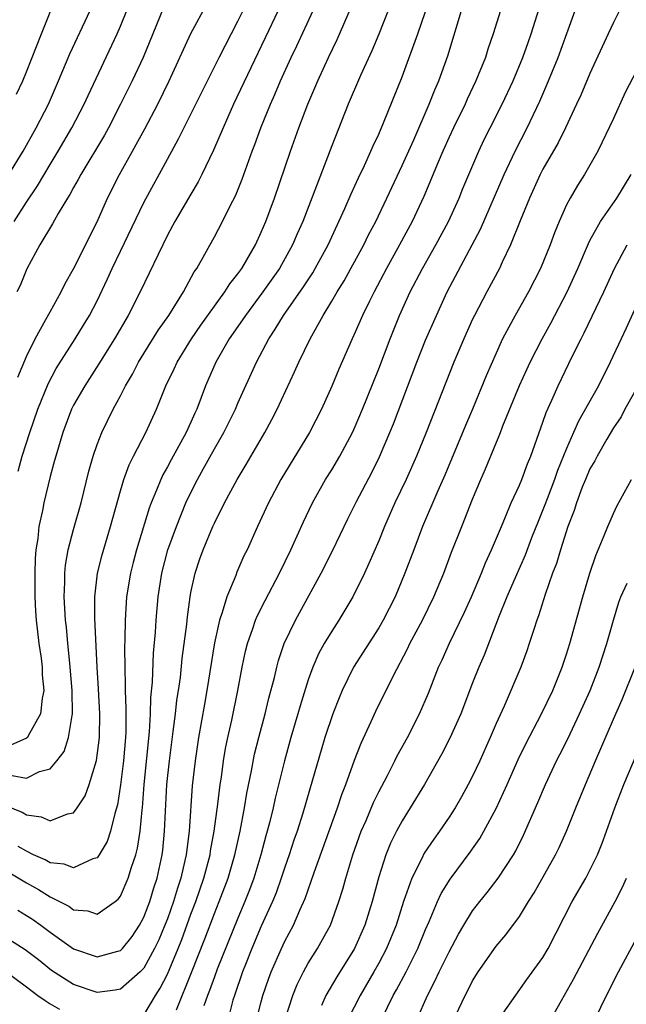
# Model space of a CAD drawing. Units: inches. Extents: x 2598000 to 2601000, y 1485000 to 1488000.
# Drawn here: x 2598396 to 2598448, y 1486028 to 1486112 of the extents above; entities that cross this region are included whole.
import ezdxf

# ---------------------------------------------------------------- set-up
doc = ezdxf.new("R2010")
doc.units = ezdxf.units.IN
doc.header["$MEASUREMENT"] = 0
doc.layers.add('LD25981485_2ft', color=216, linetype='Continuous')

msp = doc.modelspace()

# ---------------------------------------------------------------- linework, layer by layer
at = {"layer": 'LD25981485_2ft'}
for points, elevation in [([(2598407, 1486027.327), (2598407.981, 1486029), (2598408.391, 1486029.609), (2598409, 1486030.824), (2598409.914, 1486033), (2598410.221, 1486033.779), (2598411, 1486035.915), (2598411.418, 1486037), (2598412.112, 1486039), (2598412.641, 1486041), (2598412.681, 1486041.319), (2598412.994, 1486043), (2598413.301, 1486045.301), (2598413.503, 1486047), (2598413.603, 1486047.603), (2598413.786, 1486049), (2598413.953, 1486050.047), (2598414.144, 1486051), (2598414.476, 1486052.476), (2598415.01, 1486055.01), (2598415.378, 1486057), (2598415.648, 1486058.352), (2598415.814, 1486059), (2598416.282, 1486060.282), (2598416.512, 1486061), (2598416.651, 1486061.349), (2598417.322, 1486062.678), (2598418.544, 1486065), (2598419.513, 1486067), (2598420.598, 1486069.402), (2598421.354, 1486071), (2598422.478, 1486073), (2598423, 1486073.831), (2598423.687, 1486075), (2598424.757, 1486077), (2598425, 1486077.524), (2598425.619, 1486079), (2598427, 1486082.451), (2598427.976, 1486085), (2598428.784, 1486087), (2598429.69, 1486089), (2598430.733, 1486091), (2598431.866, 1486093), (2598432.939, 1486095), (2598433.853, 1486097), (2598434.179, 1486097.821), (2598435.522, 1486101), (2598435.997, 1486102.003), (2598436.492, 1486103), (2598437.517, 1486105), (2598438.459, 1486107), (2598439.295, 1486109), (2598439.726, 1486110.274), (2598440.001, 1486111), (2598441.35, 1486115.35)], 9922), ([(2598396.143, 1486105.858), (2598396.681, 1486107), (2598397, 1486107.762), (2598398.267, 1486111), (2598399.617, 1486114.383)], 9896), ([(2598437.385, 1486113), (2598436.763, 1486111), (2598436.307, 1486109.693), (2598436.091, 1486109), (2598435.484, 1486107.485), (2598435.282, 1486107), (2598434.552, 1486105.449), (2598434.357, 1486105), (2598433.377, 1486103), (2598433, 1486102.198), (2598432.462, 1486101), (2598432.061, 1486100.061), (2598430.86, 1486097.14), (2598429.866, 1486095), (2598428.784, 1486093), (2598427.664, 1486091), (2598426.605, 1486089), (2598426.21, 1486088.21), (2598425.627, 1486087), (2598425, 1486085.559), (2598424.733, 1486085), (2598423.602, 1486082.398), (2598423, 1486080.957), (2598422.117, 1486079), (2598421.092, 1486077), (2598418.67, 1486073), (2598417.622, 1486071), (2598416.687, 1486069), (2598415.784, 1486067), (2598415.524, 1486066.475), (2598414.915, 1486065.085), (2598414.817, 1486064.817), (2598414.05, 1486063), (2598413.67, 1486061.67), (2598413.425, 1486061), (2598413, 1486059.071), (2598412.371, 1486055), (2598412.151, 1486053.849), (2598411.651, 1486051), (2598411.355, 1486049), (2598411.116, 1486046.884), (2598410.841, 1486043), (2598410.595, 1486041), (2598410.493, 1486040.493), (2598410.145, 1486039), (2598409.854, 1486038.146), (2598409.521, 1486037), (2598409, 1486035.543), (2598408.789, 1486035), (2598408.257, 1486033.743), (2598407.912, 1486033), (2598407, 1486031.328), (2598406.684, 1486031), (2598405, 1486029.531), (2598404.561, 1486029.439), (2598403, 1486029.246), (2598401, 1486029.917), (2598399.136, 1486031.136), (2598398.023, 1486032.023), (2598396.886, 1486032.886), (2598395, 1486034.089)], 9920), ([(2598395, 1486039.8), (2598397, 1486038.591), (2598398.028, 1486038.028), (2598399, 1486037.395), (2598400.602, 1486036.602), (2598401, 1486036.31), (2598402.207, 1486036.207), (2598403, 1486035.919), (2598404.541, 1486037), (2598404.799, 1486037.201), (2598405, 1486037.472), (2598405.669, 1486039), (2598405.935, 1486039.935), (2598406.303, 1486041), (2598406.452, 1486041.548), (2598406.678, 1486043), (2598406.836, 1486044.836), (2598406.862, 1486045), (2598407.005, 1486047), (2598407.472, 1486051.472), (2598407.56, 1486053), (2598407.592, 1486054.408), (2598407.728, 1486055.728), (2598407.816, 1486058.184), (2598407.98, 1486059.98), (2598408.029, 1486061), (2598408.199, 1486063), (2598408.514, 1486065), (2598409.043, 1486067), (2598409.773, 1486069), (2598410.579, 1486071), (2598411, 1486071.9), (2598411.553, 1486073), (2598412.076, 1486073.924), (2598413, 1486075.617), (2598413.798, 1486077), (2598414.787, 1486079), (2598415, 1486079.502), (2598416.582, 1486083), (2598417.644, 1486085), (2598418.191, 1486085.808), (2598418.89, 1486087), (2598420.581, 1486089.419), (2598421.376, 1486090.624), (2598421.602, 1486091), (2598422.691, 1486093), (2598424.121, 1486096.121), (2598424.643, 1486097.357), (2598425.271, 1486098.729), (2598425.788, 1486099.788), (2598426.343, 1486101), (2598426.533, 1486101.467), (2598427, 1486102.463), (2598427.405, 1486103.405), (2598429, 1486107.349), (2598430.342, 1486111), (2598431, 1486112.905)], 9916), ([(2598395.496, 1486099), (2598396.699, 1486101), (2598397.826, 1486103), (2598398.853, 1486105), (2598399.73, 1486107), (2598400.685, 1486109.315), (2598402.405, 1486113)], 9898), ([(2598418.428, 1486113), (2598417.338, 1486110.661), (2598416.109, 1486108.109), (2598414.639, 1486105), (2598413.736, 1486103), (2598412.918, 1486101.082), (2598411.938, 1486099), (2598411.624, 1486098.376), (2598411, 1486097.346), (2598409.638, 1486095), (2598409, 1486093.826), (2598408.199, 1486092.199), (2598406.691, 1486089), (2598405.657, 1486087), (2598404.49, 1486085), (2598403.145, 1486082.855), (2598401.95, 1486081), (2598401, 1486079.33), (2598400.835, 1486079), (2598400.083, 1486077), (2598399.479, 1486075), (2598399.391, 1486074.609), (2598399, 1486073.248), (2598398.456, 1486071), (2598398.346, 1486070.346), (2598398.05, 1486069), (2598397.953, 1486067.954), (2598397.798, 1486067), (2598397.743, 1486066.257), (2598397.703, 1486065), (2598397.71, 1486063), (2598397.773, 1486061.774), (2598397.822, 1486061), (2598398.056, 1486059), (2598398.235, 1486057.765), (2598398.328, 1486057), (2598398.332, 1486056.332), (2598398.468, 1486055), (2598398.319, 1486054.319), (2598398.19, 1486053), (2598397.135, 1486051.135), (2598397.073, 1486051), (2598397, 1486050.933), (2598395.666, 1486050.334)], 9908), ([(2598395.686, 1486045), (2598396.636, 1486044.636), (2598397, 1486044.403), (2598398.243, 1486044.243), (2598399, 1486043.886), (2598400.48, 1486044.48), (2598401, 1486044.575), (2598401.318, 1486045), (2598401.981, 1486046.019), (2598402.329, 1486047), (2598402.97, 1486049.03), (2598403.216, 1486051), (2598403.246, 1486053), (2598403.136, 1486055.136), (2598403.018, 1486057), (2598402.828, 1486061.172), (2598402.823, 1486063), (2598403.039, 1486065), (2598403.426, 1486066.574), (2598404.152, 1486069), (2598405, 1486072.039), (2598405.291, 1486073), (2598405.737, 1486074.263), (2598406.105, 1486075), (2598407.147, 1486077), (2598408.076, 1486079), (2598408.878, 1486081), (2598409.572, 1486082.428), (2598409.821, 1486083), (2598411.055, 1486085), (2598411.848, 1486086.152), (2598413, 1486087.774), (2598413.903, 1486089), (2598414.316, 1486089.684), (2598415, 1486090.537), (2598415.329, 1486091), (2598416.493, 1486093), (2598417, 1486094.091), (2598417.384, 1486095), (2598418.115, 1486097), (2598419.495, 1486101), (2598420.208, 1486103), (2598420.976, 1486105), (2598421.82, 1486107), (2598422.726, 1486109), (2598423.464, 1486110.535), (2598424.671, 1486113.329)], 9912), ([(2598395.759, 1486047.759), (2598397, 1486047.535), (2598398.087, 1486048.087), (2598399, 1486048.331), (2598399.588, 1486049), (2598400.189, 1486049.811), (2598400.582, 1486051), (2598400.882, 1486052.882), (2598400.917, 1486053), (2598400.897, 1486055), (2598400.718, 1486057), (2598400.673, 1486057.327), (2598400.509, 1486059), (2598400.396, 1486060.396), (2598400.325, 1486061), (2598400.213, 1486063), (2598400.254, 1486064.254), (2598400.25, 1486065), (2598400.305, 1486065.695), (2598400.531, 1486067), (2598401, 1486068.73), (2598401.66, 1486071), (2598402.301, 1486073.699), (2598402.66, 1486075), (2598403, 1486075.984), (2598403.397, 1486077), (2598404.383, 1486079), (2598405, 1486080.135), (2598405.435, 1486081), (2598406.02, 1486081.98), (2598406.544, 1486083), (2598407, 1486083.74), (2598408.245, 1486085.755), (2598409.12, 1486087), (2598410.368, 1486089), (2598411.288, 1486090.712), (2598411.498, 1486091), (2598413, 1486093.693), (2598413.699, 1486095), (2598414.387, 1486096.387), (2598414.81, 1486097.19), (2598415.377, 1486098.623), (2598416.215, 1486101), (2598416.436, 1486101.564), (2598416.951, 1486103), (2598417.769, 1486105), (2598418.157, 1486105.844), (2598418.638, 1486107), (2598419.552, 1486109), (2598420.022, 1486109.978), (2598421.423, 1486113)], 9910), ([(2598395.932, 1486095), (2598397, 1486096.653), (2598397.941, 1486098.059), (2598399, 1486099.872), (2598399.688, 1486101), (2598400.85, 1486103), (2598401.896, 1486105), (2598402.24, 1486105.761), (2598404.714, 1486111), (2598405, 1486111.668), (2598405.532, 1486113)], 9900), ([(2598408.699, 1486113.302), (2598407.77, 1486111), (2598406.929, 1486109), (2598405.996, 1486107), (2598405.007, 1486105), (2598403.97, 1486103), (2598403.625, 1486102.375), (2598401.614, 1486099), (2598401.407, 1486098.594), (2598401, 1486097.902), (2598400.686, 1486097.314), (2598400.479, 1486097), (2598399.699, 1486095.7), (2598399.209, 1486094.791), (2598398.132, 1486093), (2598397.033, 1486090.967), (2598396.441, 1486089.559), (2598396.164, 1486089)], 9902), ([(2598396.26, 1486081.74), (2598397, 1486083.5), (2598397.731, 1486085), (2598398.652, 1486086.652), (2598399, 1486087.313), (2598399.932, 1486089), (2598400.282, 1486089.719), (2598401, 1486090.964), (2598403, 1486094.984), (2598403.887, 1486097), (2598404.911, 1486099), (2598406.036, 1486101), (2598407.085, 1486102.915), (2598408.172, 1486105), (2598409.136, 1486107), (2598411, 1486111.029), (2598412.39, 1486113.61)], 9904), ([(2598396.26, 1486036.26), (2598397, 1486035.828), (2598397.498, 1486035.498), (2598398.201, 1486035), (2598399, 1486034.402), (2598401, 1486032.979), (2598403, 1486032.286), (2598404.764, 1486032.764), (2598405, 1486032.815), (2598405.18, 1486033), (2598405.982, 1486034.018), (2598406.632, 1486035), (2598407, 1486035.684), (2598407.493, 1486037), (2598407.835, 1486038.165), (2598408.112, 1486039), (2598408.543, 1486041), (2598408.601, 1486041.399), (2598408.763, 1486043), (2598408.956, 1486047), (2598409.163, 1486049), (2598409.502, 1486051.502), (2598409.688, 1486053), (2598409.815, 1486054.185), (2598409.948, 1486055), (2598410.104, 1486056.104), (2598410.268, 1486057.732), (2598410.653, 1486060.653), (2598410.708, 1486061.292), (2598410.936, 1486063), (2598411, 1486063.36), (2598411.353, 1486065), (2598411.773, 1486066.226), (2598412.054, 1486067), (2598412.876, 1486069), (2598413, 1486069.275), (2598413.868, 1486071), (2598414.947, 1486073), (2598415.72, 1486074.28), (2598417.295, 1486077), (2598417.889, 1486078.111), (2598418.344, 1486079), (2598419.826, 1486082.175), (2598420.19, 1486083), (2598421.158, 1486085), (2598422.261, 1486087), (2598423, 1486088.198), (2598423.46, 1486089), (2598424.054, 1486089.946), (2598424.634, 1486091), (2598425.724, 1486093), (2598426.142, 1486093.859), (2598426.746, 1486095), (2598427.703, 1486097), (2598429, 1486099.791), (2598429.982, 1486101.982), (2598431.308, 1486105), (2598431.781, 1486106.219), (2598432.125, 1486107), (2598432.88, 1486109.12), (2598434.059, 1486113)], 9918), ([(2598396.276, 1486073.724), (2598396.637, 1486075), (2598397.276, 1486077), (2598397.946, 1486079), (2598398.831, 1486081.169), (2598399.532, 1486082.468), (2598401.148, 1486085), (2598401.848, 1486086.152), (2598402.356, 1486087), (2598403, 1486088.248), (2598403.897, 1486090.103), (2598404.294, 1486091), (2598405, 1486092.487), (2598407, 1486096.636), (2598409, 1486100.329), (2598409.957, 1486102.043), (2598413.396, 1486109), (2598415, 1486112.088), (2598415.44, 1486113)], 9906), ([(2598427.808, 1486113), (2598427.012, 1486110.989), (2598426.429, 1486109.571), (2598425.462, 1486107.462), (2598424.411, 1486105), (2598423, 1486101.459), (2598420.525, 1486095), (2598420.058, 1486093.942), (2598419.665, 1486093), (2598418.55, 1486091), (2598417.14, 1486089), (2598415.643, 1486087), (2598415.394, 1486086.606), (2598414.271, 1486085), (2598413.122, 1486083), (2598412.254, 1486081), (2598411.499, 1486079), (2598411.336, 1486078.664), (2598411, 1486077.896), (2598410.59, 1486077), (2598409.312, 1486074.687), (2598409, 1486074.08), (2598408.61, 1486073.39), (2598408.433, 1486073), (2598408.08, 1486072.08), (2598407.622, 1486071), (2598407.448, 1486070.552), (2598406.37, 1486067), (2598406.085, 1486065.915), (2598405.852, 1486065), (2598405.514, 1486063), (2598405.387, 1486061), (2598405.381, 1486059.381), (2598405.349, 1486058.651), (2598405.362, 1486057), (2598405.408, 1486055.408), (2598405.397, 1486055), (2598405.461, 1486053.461), (2598405.445, 1486051.445), (2598405.42, 1486051), (2598405.249, 1486049), (2598405, 1486046.956), (2598404.746, 1486045.254), (2598404.517, 1486044.517), (2598404.16, 1486043), (2598403.868, 1486042.132), (2598403.195, 1486041), (2598403, 1486040.728), (2598402.635, 1486040.635), (2598401, 1486039.89), (2598400.2, 1486040.2), (2598399, 1486040.313), (2598398.575, 1486040.575), (2598397.601, 1486041), (2598397, 1486041.294), (2598396.288, 1486041.712)], 9914), ([(2598409.772, 1486027.772), (2598411.053, 1486030.947), (2598412.187, 1486033.813), (2598413, 1486035.971), (2598413.421, 1486037), (2598414.165, 1486039), (2598414.751, 1486041), (2598415.195, 1486043), (2598415.565, 1486045), (2598415.764, 1486046.236), (2598416.164, 1486048.164), (2598416.426, 1486049.574), (2598416.781, 1486051), (2598417.32, 1486053), (2598417.65, 1486054.35), (2598418.118, 1486056.118), (2598418.311, 1486057), (2598418.45, 1486057.55), (2598418.945, 1486059), (2598419.913, 1486061), (2598422.107, 1486065), (2598423.073, 1486066.927), (2598424.364, 1486069.636), (2598425.11, 1486071.11), (2598426.405, 1486073.595), (2598427.07, 1486074.93), (2598427.96, 1486077), (2598428.255, 1486077.745), (2598430.254, 1486083), (2598431, 1486084.877), (2598431.917, 1486087), (2598432.842, 1486089), (2598435.663, 1486094.337), (2598437.7, 1486099), (2598438.634, 1486101), (2598439.66, 1486103), (2598440.737, 1486105.263), (2598441.341, 1486106.659), (2598442.279, 1486109), (2598443.032, 1486111.032), (2598443.752, 1486113)], 9924), ([(2598447.52, 1486113), (2598447, 1486111.987), (2598446.567, 1486111), (2598445, 1486107.629), (2598444.222, 1486105.778), (2598443.868, 1486105), (2598442.908, 1486103), (2598442.283, 1486101.717), (2598441, 1486099.453), (2598440.768, 1486099), (2598439.851, 1486097), (2598439.05, 1486095.05), (2598438.234, 1486093), (2598437.535, 1486091.535), (2598437.295, 1486091), (2598436.212, 1486089), (2598435.155, 1486087), (2598435, 1486086.675), (2598434.246, 1486085), (2598433.392, 1486083), (2598431.041, 1486077), (2598430.224, 1486075), (2598429.328, 1486073), (2598428.382, 1486071), (2598427.495, 1486069), (2598427, 1486067.781), (2598426.171, 1486065.829), (2598425.785, 1486065), (2598424.811, 1486063), (2598423.617, 1486061), (2598423, 1486060.064), (2598422.362, 1486059), (2598421.875, 1486058.124), (2598421.389, 1486057), (2598421, 1486055.925), (2598420.308, 1486053.692), (2598420.117, 1486053), (2598419.52, 1486051), (2598418.962, 1486049), (2598418.186, 1486045.814), (2598418.011, 1486045), (2598417.703, 1486043.703), (2598417.393, 1486042.607), (2598416.97, 1486041), (2598416.355, 1486039), (2598415.992, 1486038.008), (2598415.6, 1486037), (2598415, 1486035.592), (2598413.249, 1486031.249), (2598413, 1486030.593), (2598412.585, 1486029.415), (2598412.413, 1486029), (2598412.106, 1486028.106)], 9926), ([(2598449, 1486107.899), (2598448.005, 1486105.995), (2598447, 1486103.785), (2598445.665, 1486101), (2598444.533, 1486099), (2598443.929, 1486098.071), (2598443.302, 1486097), (2598443, 1486096.421), (2598442.367, 1486095), (2598441.971, 1486094.03), (2598441.609, 1486093), (2598440.791, 1486091), (2598439.767, 1486089), (2598438.636, 1486087), (2598437.562, 1486085), (2598437, 1486083.784), (2598436.154, 1486081.846), (2598435.005, 1486078.995), (2598434.398, 1486077.602), (2598432.623, 1486073.377), (2598432.028, 1486072.028), (2598430.747, 1486069), (2598429.982, 1486067), (2598429.241, 1486065), (2598428.393, 1486063), (2598427.371, 1486061), (2598427, 1486060.359), (2598424.867, 1486057), (2598423.888, 1486055), (2598423.62, 1486054.381), (2598423.085, 1486053), (2598422.423, 1486051), (2598422.092, 1486049.908), (2598421.375, 1486047.375), (2598420.548, 1486044.548), (2598420.048, 1486043), (2598419.774, 1486042.226), (2598419.379, 1486041), (2598419, 1486039.925), (2598418.7, 1486039), (2598418.251, 1486037.749), (2598417.949, 1486037), (2598417, 1486034.893), (2598416.191, 1486033), (2598415.649, 1486031.649), (2598415.398, 1486031), (2598414.712, 1486029), (2598414.586, 1486028.586), (2598414.168, 1486027)], 9928), ([(2598416.625, 1486027), (2598417, 1486028.46), (2598417.141, 1486029), (2598417.606, 1486030.394), (2598417.837, 1486031), (2598418.708, 1486033), (2598419, 1486033.63), (2598419.732, 1486035), (2598420.273, 1486036.273), (2598420.727, 1486037.273), (2598421.492, 1486039.492), (2598423.486, 1486045), (2598423.857, 1486046.143), (2598424.206, 1486047), (2598424.946, 1486049.054), (2598425.498, 1486050.502), (2598426.364, 1486052.364), (2598426.756, 1486053.244), (2598428.237, 1486056.237), (2598429.453, 1486058.547), (2598429.665, 1486059), (2598430.732, 1486061), (2598431.711, 1486063), (2598432.544, 1486065), (2598433.21, 1486066.79), (2598434.079, 1486069), (2598434.351, 1486069.649), (2598435, 1486071.328), (2598435.696, 1486073), (2598436.099, 1486073.902), (2598437.368, 1486077), (2598437.59, 1486077.59), (2598438.993, 1486081.007), (2598439.62, 1486082.38), (2598439.911, 1486083), (2598440.935, 1486085), (2598441.663, 1486086.337), (2598443.047, 1486089), (2598443.967, 1486091), (2598444.868, 1486093.132), (2598445, 1486093.381), (2598445.905, 1486095), (2598447.292, 1486097), (2598448.512, 1486099)], 9930), ([(2598419.02, 1486026.98), (2598419.684, 1486029), (2598420.058, 1486029.942), (2598420.594, 1486031), (2598421, 1486031.743), (2598421.784, 1486033), (2598422.225, 1486033.775), (2598422.89, 1486035), (2598423.611, 1486037), (2598423.937, 1486038.063), (2598424.188, 1486039), (2598424.794, 1486041), (2598425.517, 1486043), (2598425.925, 1486043.925), (2598426.553, 1486045.447), (2598427, 1486046.349), (2598427.741, 1486047.741), (2598428.381, 1486049), (2598428.577, 1486049.423), (2598429.443, 1486051), (2598430.474, 1486053), (2598431.234, 1486054.766), (2598432.107, 1486057), (2598432.395, 1486057.605), (2598433.029, 1486059.029), (2598434.314, 1486061.686), (2598434.899, 1486063), (2598435.751, 1486065), (2598436.101, 1486065.899), (2598436.619, 1486067), (2598437.453, 1486069), (2598437.819, 1486069.819), (2598438.301, 1486071), (2598439, 1486072.51), (2598439.199, 1486073), (2598439.674, 1486074.326), (2598439.965, 1486075), (2598441, 1486077.882), (2598441.276, 1486078.724), (2598441.753, 1486079.753), (2598442.291, 1486081), (2598443.499, 1486083.499), (2598444.243, 1486085), (2598444.504, 1486085.495), (2598446.188, 1486089), (2598447.102, 1486091), (2598448.185, 1486093)], 9932), ([(2598449.91, 1486089.91), (2598448.094, 1486085.906), (2598447.659, 1486085), (2598446.736, 1486083), (2598445.721, 1486081), (2598444.022, 1486077.977), (2598443.604, 1486077), (2598443, 1486075.655), (2598442.235, 1486073.765), (2598441.973, 1486073), (2598441.343, 1486071.343), (2598441.164, 1486070.836), (2598440.58, 1486069.42), (2598440.031, 1486068.031), (2598439.468, 1486066.532), (2598438.62, 1486064.62), (2598437.932, 1486063), (2598437.223, 1486061.223), (2598435.99, 1486058.01), (2598435.545, 1486057), (2598435, 1486055.648), (2598433.987, 1486053), (2598433.074, 1486050.926), (2598432.393, 1486049.607), (2598430.905, 1486047), (2598429.692, 1486045), (2598429, 1486043.893), (2598428.523, 1486043), (2598428.015, 1486041.985), (2598427.619, 1486041), (2598427, 1486039.108), (2598426.438, 1486037), (2598425.821, 1486035), (2598424.935, 1486033), (2598423.421, 1486030.579), (2598422.5, 1486029), (2598422.132, 1486028.132)], 9934), ([(2598450.25, 1486083), (2598447.979, 1486079), (2598447.647, 1486078.353), (2598447, 1486077.392), (2598446.432, 1486076.432), (2598445.618, 1486075), (2598445.413, 1486074.586), (2598445, 1486073.899), (2598444.611, 1486073), (2598444.352, 1486072.352), (2598443.856, 1486071), (2598443.655, 1486070.345), (2598443.13, 1486069), (2598442.483, 1486067), (2598442.151, 1486065.849), (2598441.82, 1486065), (2598441.18, 1486063.18), (2598440.617, 1486061.383), (2598440.47, 1486061), (2598440.207, 1486060.207), (2598439.832, 1486059), (2598439.623, 1486058.377), (2598439.11, 1486057), (2598437.68, 1486053.68), (2598437, 1486052.176), (2598436.504, 1486051), (2598435.613, 1486049), (2598435, 1486047.699), (2598434.636, 1486047), (2598434.054, 1486045.946), (2598433.505, 1486045), (2598433, 1486044.209), (2598432.185, 1486043), (2598431.685, 1486042.315), (2598430.882, 1486041.118), (2598430.669, 1486040.669), (2598429.821, 1486039), (2598429.112, 1486037), (2598428.484, 1486035), (2598427.667, 1486033), (2598427, 1486031.744), (2598426.585, 1486031), (2598425.413, 1486029), (2598424.395, 1486027)], 9936), ([(2598427.264, 1486027), (2598428.243, 1486029), (2598428.523, 1486029.477), (2598429.33, 1486031), (2598430.336, 1486033), (2598431, 1486034.624), (2598431.309, 1486035.309), (2598432.018, 1486037), (2598432.324, 1486037.676), (2598433.086, 1486038.914), (2598434.792, 1486041.208), (2598435.613, 1486042.387), (2598435.966, 1486043), (2598437, 1486044.938), (2598437.943, 1486047), (2598438.886, 1486049.114), (2598439.539, 1486050.461), (2598440.879, 1486053), (2598441.838, 1486055), (2598442.635, 1486057), (2598443, 1486058.106), (2598443.278, 1486059), (2598444.396, 1486063), (2598444.978, 1486065), (2598445.489, 1486066.511), (2598446.225, 1486068.225), (2598446.531, 1486069), (2598447, 1486070.101), (2598447.287, 1486070.713), (2598448.533, 1486073)], 9938), ([(2598430.273, 1486027), (2598431.156, 1486029), (2598431.797, 1486030.203), (2598432.16, 1486031), (2598433, 1486032.726), (2598433.789, 1486034.211), (2598434.251, 1486035), (2598435, 1486036.209), (2598435.61, 1486037), (2598436.233, 1486037.768), (2598437.169, 1486039), (2598438.477, 1486041), (2598438.672, 1486041.328), (2598439.338, 1486042.662), (2598440.561, 1486045.439), (2598441.21, 1486047), (2598442.15, 1486049), (2598442.442, 1486049.558), (2598443.105, 1486050.894), (2598444.117, 1486053), (2598445.013, 1486055), (2598445.782, 1486057), (2598446.428, 1486059), (2598447, 1486060.998), (2598447.463, 1486062.537), (2598447.638, 1486063), (2598448.163, 1486064.163)], 9940), ([(2598433.296, 1486026.704), (2598434.375, 1486029), (2598434.594, 1486029.406), (2598435, 1486030.242), (2598435.469, 1486031), (2598437, 1486033.212), (2598437.836, 1486034.164), (2598439, 1486035.733), (2598439.767, 1486037), (2598440.249, 1486037.751), (2598442.079, 1486041), (2598442.378, 1486041.622), (2598442.999, 1486043), (2598443.788, 1486045), (2598444.608, 1486047), (2598445.462, 1486049), (2598445.938, 1486050.061), (2598447, 1486052.565), (2598447.755, 1486054.245), (2598448.841, 1486057)], 9942), ([(2598437, 1486026.624), (2598439.632, 1486030.368), (2598441, 1486032.239), (2598441.452, 1486033), (2598443.495, 1486037), (2598444.65, 1486039), (2598445, 1486039.667), (2598445.639, 1486041), (2598446.029, 1486041.971), (2598446.411, 1486043), (2598447.121, 1486045), (2598447.892, 1486047), (2598449, 1486049.605)], 9944), ([(2598441.706, 1486027), (2598442.571, 1486028.571), (2598443.611, 1486030.389), (2598445.679, 1486034.321), (2598447.162, 1486037), (2598447.781, 1486038.219), (2598448.129, 1486039)], 9946), ([(2598445.453, 1486027), (2598446.404, 1486029), (2598447.42, 1486031), (2598449, 1486033.899)], 9948), ([(2598395.117, 1486031.117), (2598397, 1486029.743), (2598397.966, 1486029), (2598398.573, 1486028.573), (2598399, 1486028.286), (2598399.816, 1486027.816)], 9922)]:
    msp.add_lwpolyline(points, dxfattribs=dict(at, elevation=elevation))

doc.saveas('drawing.dxf')
